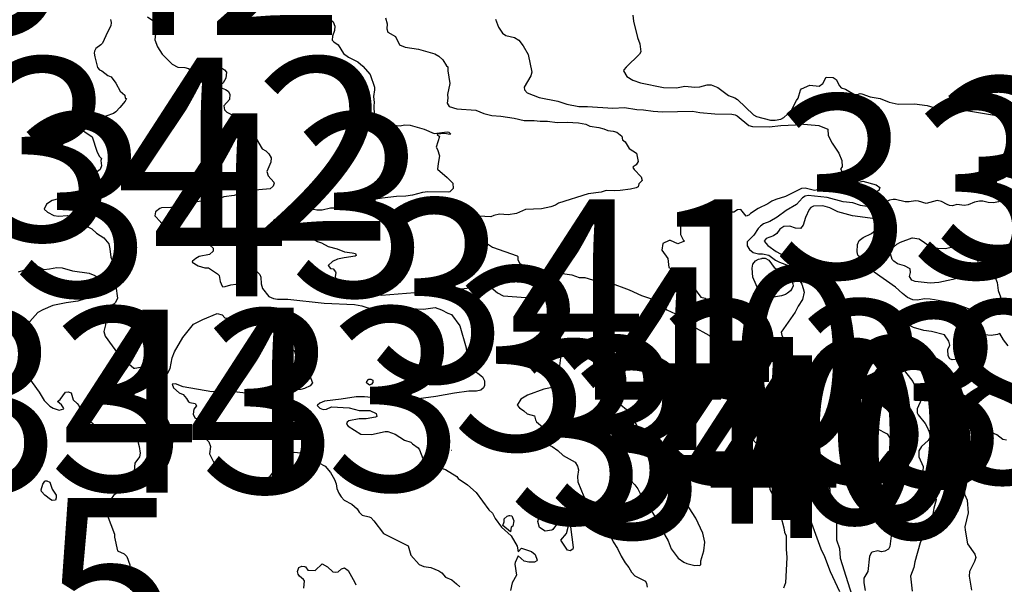
# Model space of a CAD drawing. Extents: x 524030 to 525232, y 3538552 to 3539312.
# Drawn here: x 524921 to 525045, y 3539078 to 3539149 of the extents above; entities that cross this region are included whole.
import ezdxf

# ---------------------------------------------------------------- set-up
doc = ezdxf.new("R2010")
doc.units = 0

# ---------------------------------------------------------------- blocks, each defined once
blk = doc.blocks.new('FEATURE')
at = {"layer": 'FeatureAttribs'}
blk.add_attdef('NAME', (0, 0), '', height=1, dxfattribs=at)

msp = doc.modelspace()

# ---------------------------------------------------------------- linework, layer by layer
at = {"layer": 'Contours'}
for points in [[(524932.55, 3539149.23, 341), (524932.66, 3539148.86, 341), (524932.62, 3539148.45, 341), (524932.17, 3539147.66, 341), (524931.55, 3539146.25, 341), (524931.37, 3539146.04, 341), (524930.74, 3539145.58, 341), (524930.57, 3539145.25, 341), (524930.52, 3539145, 341), (524930.59, 3539144.54, 341), (524930.95, 3539143.21, 341), (524931.17, 3539142.92, 341), (524931.49, 3539142.78, 341), (524932.24, 3539142.21, 341), (524932.65, 3539142.01, 341), (524933.25, 3539141.22, 341), (524933.78, 3539140.23, 341), (524934.37, 3539139.73, 341), (524934.43, 3539139.35, 341), (524934.57, 3539139.31, 341), (524934.4, 3539138.98, 341), (524933.76, 3539138.15, 341), (524933.24, 3539137.6, 341), (524932.95, 3539137.42, 341), (524930.04, 3539136.39, 341), (524928.5, 3539136.37, 341), (524928.24, 3539136.03, 341), (524928.52, 3539135.53, 341), (524929.33, 3539135.12, 341), (524930.25, 3539134.45, 341), (524930.83, 3539132.65, 341), (524931.15, 3539132.05, 341), (524931.45, 3539131.76, 341), (524931.34, 3539131.47, 341), (524931.43, 3539130.8, 341), (524931.25, 3539130.35, 341), (524930.58, 3539129.86, 341), (524930.43, 3539129.56, 341), (524930.42, 3539129.31, 341), (524930.54, 3539128.85, 341), (524930.82, 3539128.35, 341), (524930.63, 3539128.14, 341), (524930.52, 3539127.9, 341), (524929.75, 3539127.51, 341), (524928.75, 3539127.37, 341), (524925.22, 3539126.46, 341), (524924.52, 3539125.99, 341), (524924.22, 3539125.36, 341), (524924.64, 3539124.97, 341), (524925.43, 3539124.55, 341), (524926.05, 3539124.47, 341), (524927.13, 3539124.56, 341), (524927.51, 3539124.42, 341), (524928.3, 3539123.83, 341), (524930.21, 3539122.87, 341), (524930.79, 3539122.33, 341), (524931.74, 3539121.74, 341), (524932.34, 3539121, 341), (524932.5, 3539120.38, 341), (524932.63, 3539119.3, 341), (524933.25, 3539117.89, 341), (524933.37, 3539117.06, 341), (524933.22, 3539115.65, 341), (524933.43, 3539114.15, 341), (524933.2, 3539113.61, 341), (524933.03, 3539113.45, 341), (524932.37, 3539113.08, 341), (524932.12, 3539112.79, 341), (524931.94, 3539112.41, 341), (524931.93, 3539110.79, 341), (524931.72, 3539109.96, 341), (524931.91, 3539109.38, 341), (524933.68, 3539106.93, 341), (524935.52, 3539105.35, 341), (524935.64, 3539105.33, 341), (524936.81, 3539105.56, 341), (524937.39, 3539105.14, 341), (524937.71, 3539105.02, 341), (524939.13, 3539104.82, 341), (524939.63, 3539104.63, 341), (524939.74, 3539104.69, 341), (524940.09, 3539105.28, 341), (524940.35, 3539106.64, 341), (524940.62, 3539107.39, 341), (524941.69, 3539109.21, 341), (524943, 3539110.87, 341), (524944.2, 3539111.49, 341), (524945.98, 3539112.24, 341), (524946.62, 3539112.04, 341), (524946.98, 3539111.69, 341), (524947.81, 3539111.61, 341), (524947.97, 3539111.64, 341), (524948.6, 3539112, 341), (524949.39, 3539112.04, 341), (524950.09, 3539111.8, 341), (524951.13, 3539110.88, 341), (524952.5, 3539110.81, 341), (524952.73, 3539110.67, 341), (524953.01, 3539110.34, 341), (524953.43, 3539109.42, 341), (524954.41, 3539108.82, 341), (524955.75, 3539107.47, 341), (524956.01, 3539106.47, 341), (524957.61, 3539104.41, 341), (524957.8, 3539104.02, 341), (524958, 3539103.49, 341), (524957.71, 3539103.11, 341), (524956.99, 3539102.78, 341), (524956.53, 3539102.65, 341), (524955.78, 3539102.58, 341), (524954.45, 3539102.7, 341), (524952.67, 3539102.76, 341), (524952, 3539102.69, 341), (524950.22, 3539102.29, 341), (524949.55, 3539102.2, 341), (524947.48, 3539102.46, 341), (524945.32, 3539102.35, 341), (524941.71, 3539102.98, 341), (524940.75, 3539103.37, 341), (524940.34, 3539103.32, 341), (524940.51, 3539102.86, 341), (524941.2, 3539102.24, 341), (524941.71, 3539102.02, 341), (524942.15, 3539101.53, 341), (524942.37, 3539101.12, 341), (524942.54, 3539101.02, 341), (524943.24, 3539100.88, 341), (524943.38, 3539100.58, 341), (524943.08, 3539100.16, 341), (524942.97, 3539099.54, 341), (524943.17, 3539099.08, 341), (524943.7, 3539098.84, 341), (524944.57, 3539099.09, 341), (524945.09, 3539098.79, 341), (524945.14, 3539098.38, 341), (524944.94, 3539097.85, 341), (524944.78, 3539097.64, 341), (524944.4, 3539097.47, 341), (524944.34, 3539096.68, 341), (524944.96, 3539096.05, 341), (524945.15, 3539095.47, 341), (524945.03, 3539094.56, 341), (524945.6, 3539093.36, 341), (524946.34, 3539092.23, 341), (524946.7, 3539091.45, 341), (524946.98, 3539091.22, 341), (524947.64, 3539090.89, 341), (524948.85, 3539090.7, 341), (524949.76, 3539090.27, 341), (524950.51, 3539090.41, 341), (524951.01, 3539090.59, 341), (524952.38, 3539091.34, 341), (524952.96, 3539092.1, 341), (524953.33, 3539092.73, 341), (524954.19, 3539093.65, 341), (524954.52, 3539094.14, 341), (524955.03, 3539094.59, 341), (524955.32, 3539094.73, 341), (524955.78, 3539094.77, 341), (524957.73, 3539094.5, 341), (524957.9, 3539094.41, 341), (524958.81, 3539093.42, 341), (524959.6, 3539093.02, 341), (524960.27, 3539092.19, 341), (524960.76, 3539091.31, 341), (524960.96, 3539090.78, 341), (524961.07, 3539090.2, 341), (524961.33, 3539089.62, 341), (524961.61, 3539089.12, 341), (524962, 3539088.71, 341), (524962.96, 3539088.22, 341), (524963.61, 3539087.63, 341), (524963.87, 3539087.2, 341), (524964.25, 3539086.83, 341), (524965.12, 3539086.63, 341), (524965.33, 3539086.52, 341), (524965.74, 3539086.13, 341), (524966.95, 3539084.53, 341), (524970.04, 3539082.98, 341), (524970.4, 3539081.81, 341), (524971.43, 3539080.64, 341), (524972.01, 3539080.37, 341), (524972.92, 3539080.26, 341), (524973.89, 3539079.82, 341), (524974.29, 3539079.57, 341), (524974.75, 3539079.03, 341), (524975.54, 3539078.68, 341), (524976.14, 3539078.2, 341), (524976.54, 3539077.79, 341)], [(524937.22, 3539149.59, 340), (524937.89, 3539149.12, 340), (524938.14, 3539148.8, 340), (524938.32, 3539148.24, 340), (524938.15, 3539146.7, 340), (524938.49, 3539145.79, 340), (524939.09, 3539144.86, 340), (524940.34, 3539143.6, 340), (524941.04, 3539143.26, 340), (524941.91, 3539143.22, 340), (524942.38, 3539143.09, 340), (524942.56, 3539142.84, 340), (524942.7, 3539142.14, 340), (524943.37, 3539141.74, 340), (524944.78, 3539141.57, 340), (524945.36, 3539141.74, 340), (524945.02, 3539142.67, 340), (524945.07, 3539142.97, 340), (524945.28, 3539143.19, 340), (524946.11, 3539143.35, 340), (524946.56, 3539143.17, 340), (524946.94, 3539142.92, 340), (524947.16, 3539142.63, 340), (524947.1, 3539141.84, 340), (524946.77, 3539141.27, 340), (524946.65, 3539141.17, 340), (524946.19, 3539141.17, 340), (524945.82, 3539141.31, 340), (524945.95, 3539141.1, 340), (524946.41, 3539140.68, 340), (524947.06, 3539140.41, 340), (524947.39, 3539140.2, 340), (524947.61, 3539139.85, 340), (524947.57, 3539139.15, 340), (524946.84, 3539138.36, 340), (524946.91, 3539137.86, 340), (524947.23, 3539137.57, 340), (524947.97, 3539137.18, 340), (524948.39, 3539137.09, 340), (524949.06, 3539136.61, 340), (524949.41, 3539135.83, 340), (524950.65, 3539134.91, 340), (524950.97, 3539134.16, 340), (524951.68, 3539132.96, 340), (524952.11, 3539132.71, 340), (524952.49, 3539132.34, 340), (524952.78, 3539131.84, 340), (524952.76, 3539131.26, 340), (524952.25, 3539130.1, 340), (524952.41, 3539129.56, 340), (524953.14, 3539128.77, 340), (524953.18, 3539128.64, 340), (524953.05, 3539128.27, 340), (524952.66, 3539127.94, 340), (524951.25, 3539127.78, 340), (524948.89, 3539127.32, 340), (524948.14, 3539127.09, 340), (524946.85, 3539126.92, 340), (524945.44, 3539126.32, 340), (524944.28, 3539126.4, 340), (524942.7, 3539126.15, 340), (524942.04, 3539125.87, 340), (524941.08, 3539125.69, 340), (524940.17, 3539125.57, 340), (524939.01, 3539125.52, 340), (524938.79, 3539125.45, 340), (524938.23, 3539125.03, 340), (524938.16, 3539124.53, 340), (524938.88, 3539123.75, 340), (524940.34, 3539122.58, 340), (524940.79, 3539122.35, 340), (524941.75, 3539122.06, 340), (524942.95, 3539121.85, 340), (524944.4, 3539121.08, 340), (524945.04, 3539120.88, 340), (524945.51, 3539120.46, 340), (524945.51, 3539120.09, 340), (524945.03, 3539119.67, 340), (524943.75, 3539119.39, 340), (524943.32, 3539119.15, 340), (524942.9, 3539118.8, 340), (524942.83, 3539118.68, 340), (524943.62, 3539118.22, 340), (524944.45, 3539117.99, 340), (524944.9, 3539117.98, 340), (524946.05, 3539117.23, 340), (524946.27, 3539117.01, 340), (524946.37, 3539116.27, 340), (524946.64, 3539115.65, 340), (524946.73, 3539115.58, 340), (524947.02, 3539115.61, 340), (524947.73, 3539115.84, 340), (524948.35, 3539115.92, 340), (524948.72, 3539115.85, 340), (524949.18, 3539115.94, 340), (524949.47, 3539116.11, 340), (524949.7, 3539116.73, 340), (524950.22, 3539117.46, 340), (524950.51, 3539117.54, 340), (524951.03, 3539117.48, 340), (524951.38, 3539117.12, 340), (524951.5, 3539116.81, 340), (524951.54, 3539115.94, 340), (524951.71, 3539115.36, 340), (524952.5, 3539114.36, 340), (524953.08, 3539114.11, 340), (524953.58, 3539114.04, 340), (524954.91, 3539114.02, 340), (524959.47, 3539113.53, 340), (524963.29, 3539113.36, 340), (524964.21, 3539113.21, 340), (524965.66, 3539112.74, 340), (524966.37, 3539112.61, 340), (524967.53, 3539112.86, 340), (524969.27, 3539112.88, 340), (524971.97, 3539112.75, 340), (524973.46, 3539112.98, 340), (524974.26, 3539112.7, 340), (524975.04, 3539112.25, 340), (524975.5, 3539112.08, 340), (524976.54, 3539110.67, 340), (524977.35, 3539107.89, 340), (524977.44, 3539106.89, 340), (524977.83, 3539105.73, 340), (524978.28, 3539105.19, 340), (524978.47, 3539104.86, 340), (524978.82, 3539104.71, 340), (524979.4, 3539104.25, 340), (524979.65, 3539103.73, 340), (524979.65, 3539103.15, 340), (524979.51, 3539102.86, 340), (524979.19, 3539102.59, 340), (524978.65, 3539102.43, 340), (524977.7, 3539102.45, 340), (524975.87, 3539102.21, 340), (524973.51, 3539101.77, 340), (524971.35, 3539101.47, 340), (524969.81, 3539101.57, 340), (524965.78, 3539101.6, 340), (524964.54, 3539101.73, 340), (524963.5, 3539101.75, 340), (524961.59, 3539101.42, 340), (524959.52, 3539101.18, 340), (524958.94, 3539100.95, 340), (524958.61, 3539100.7, 340), (524958.59, 3539100.62, 340), (524958.93, 3539100.29, 340), (524959.35, 3539100.13, 340), (524959.76, 3539100.19, 340), (524960.39, 3539100.47, 340), (524962.63, 3539100.35, 340), (524963.87, 3539100.03, 340), (524965.2, 3539100, 340), (524966.03, 3539099.64, 340), (524966.08, 3539099.25, 340), (524965.95, 3539099.18, 340), (524964.75, 3539098.96, 340), (524963.87, 3539098.97, 340), (524962.56, 3539098.71, 340), (524962.38, 3539098.54, 340), (524962.3, 3539098.3, 340), (524962.5, 3539098.02, 340), (524964.08, 3539097.02, 340), (524965.45, 3539096.99, 340), (524967.15, 3539097.35, 340), (524967.49, 3539097.37, 340), (524968.4, 3539097.04, 340), (524969.57, 3539096.26, 340), (524970.39, 3539096.04, 340), (524970.61, 3539095.81, 340), (524971.29, 3539095.31, 340), (524971.49, 3539095.06, 340), (524971.91, 3539093.98, 340), (524971.98, 3539093.6, 340), (524972.08, 3539093.48, 340), (524972.55, 3539093.2, 340), (524974.75, 3539092.58, 340), (524976.16, 3539091.71, 340), (524976.33, 3539091.45, 340), (524977.53, 3539090.67, 340), (524978.62, 3539089.7, 340), (524980.19, 3539087.49, 340), (524980.67, 3539087.09, 340), (524981.02, 3539086.4, 340), (524981.81, 3539085.34, 340), (524983.01, 3539084.24, 340), (524983.79, 3539082.94, 340), (524983.88, 3539082.23, 340), (524984.3, 3539082.66, 340), (524985.59, 3539082.25, 340), (524986.04, 3539081.88, 340), (524986.28, 3539081.15, 340), (524986.24, 3539081.07, 340), (524985.96, 3539080.91, 340), (524985.25, 3539080.9, 340), (524984.67, 3539081.03, 340), (524983.88, 3539081.7, 340), (524983.51, 3539080.86, 340), (524983.48, 3539080.65, 340), (524983.69, 3539079.28, 340), (524983.15, 3539078.33, 340), (524982.95, 3539077.33, 340)], [(524959.63, 3539149.73, 339), (524960.6, 3539148.94, 339), (524960.82, 3539148.4, 339), (524960.77, 3539147.86, 339), (524960.54, 3539147.16, 339), (524960.47, 3539146.66, 339), (524960.68, 3539146.44, 339), (524961.22, 3539146.07, 339), (524961.89, 3539144.96, 339), (524962.55, 3539144.49, 339), (524963.71, 3539143.92, 339), (524964.33, 3539143.38, 339), (524965.26, 3539142.3, 339), (524965.8, 3539140.72, 339), (524965.82, 3539140.39, 339), (524965.67, 3539139.56, 339), (524965.78, 3539138.81, 339), (524965.72, 3539138.36, 339), (524965.78, 3539137.24, 339), (524966.45, 3539136.63, 339), (524968.11, 3539135.94, 339), (524969.02, 3539135.86, 339), (524969.6, 3539135.97, 339), (524970.31, 3539135.95, 339), (524972.05, 3539135.42, 339), (524973.34, 3539134.89, 339), (524974.96, 3539135.09, 339), (524975.15, 3539135.04, 339), (524975.39, 3539134.83, 339), (524975.33, 3539134.78, 339), (524974.63, 3539134.87, 339), (524973.74, 3539134.79, 339), (524973.71, 3539134.75, 339), (524974.01, 3539134.5, 339), (524973.56, 3539133.17, 339), (524973.73, 3539132.88, 339), (524973.99, 3539132.09, 339), (524973.81, 3539131.13, 339), (524973.75, 3539130.39, 339), (524974.96, 3539129.37, 339), (524975.66, 3539128.63, 339), (524975.72, 3539127.98, 339), (524975.29, 3539127.56, 339), (524975.08, 3539127.51, 339), (524972.51, 3539127.53, 339), (524971.85, 3539127.48, 339), (524970.6, 3539127.12, 339), (524969.77, 3539126.98, 339), (524968.57, 3539126.94, 339), (524966.78, 3539126.75, 339), (524965.74, 3539126.58, 339), (524964.54, 3539126.25, 339), (524962.71, 3539126.11, 339), (524961.87, 3539125.65, 339), (524961.38, 3539125.5, 339), (524960.26, 3539125.5, 339), (524959.23, 3539125.23, 339), (524958.56, 3539125.22, 339), (524958.15, 3539125.31, 339), (524957.52, 3539125.2, 339), (524957.07, 3539124.99, 339), (524955.32, 3539124.8, 339), (524954.37, 3539124.62, 339), (524953.16, 3539124.03, 339), (524952.89, 3539123.66, 339), (524953.2, 3539123.29, 339), (524954.45, 3539122.71, 339), (524955.53, 3539122.4, 339), (524956.9, 3539122.21, 339), (524957.61, 3539121.89, 339), (524958.62, 3539121.29, 339), (524959.14, 3539121.11, 339), (524959.97, 3539120.68, 339), (524961.11, 3539120.38, 339), (524962.05, 3539119.98, 339), (524962.99, 3539119.88, 339), (524963.43, 3539119.76, 339), (524963.48, 3539119.51, 339), (524963.37, 3539119.43, 339), (524961.97, 3539119.25, 339), (524961.13, 3539119.05, 339), (524960.51, 3539118.76, 339), (524959.97, 3539118.26, 339), (524960.26, 3539117.87, 339), (524960.6, 3539117.84, 339), (524960.88, 3539117.48, 339), (524960.92, 3539117.35, 339), (524960.86, 3539116.89, 339), (524961.07, 3539116.06, 339), (524961.34, 3539115.73, 339), (524961.59, 3539115.59, 339), (524962.63, 3539115.51, 339), (524962.75, 3539115.42, 339), (524963.38, 3539115.22, 339), (524965.41, 3539114.65, 339), (524966.7, 3539114.54, 339), (524972.97, 3539115.02, 339), (524975.75, 3539115.35, 339), (524977.08, 3539115.38, 339), (524979.65, 3539115.7, 339), (524980.46, 3539115.52, 339), (524981.31, 3539114.83, 339), (524982.02, 3539114.44, 339), (524984.84, 3539114.23, 339), (524987, 3539114.23, 339), (524987.83, 3539114.09, 339), (524988.41, 3539113.81, 339), (524989.03, 3539113.77, 339), (524989.18, 3539113.57, 339), (524989.16, 3539113.45, 339), (524988.9, 3539113.08, 339), (524989.41, 3539111.62, 339), (524989.38, 3539110.71, 339), (524989.17, 3539109.13, 339), (524989.23, 3539106.64, 339), (524989.11, 3539105.64, 339), (524989.16, 3539104.73, 339), (524989.61, 3539103.86, 339), (524989.64, 3539103.61, 339), (524989.58, 3539103.36, 339), (524989.49, 3539103.24, 339), (524989.24, 3539103.11, 339), (524987.12, 3539102.69, 339), (524985.07, 3539101.95, 339), (524984.23, 3539101.45, 339), (524983.77, 3539100.7, 339), (524984.05, 3539100.33, 339), (524984.63, 3539099.96, 339), (524985.01, 3539099.61, 339), (524985.96, 3539099.35, 339), (524986.08, 3539098.84, 339), (524986.22, 3539098.59, 339), (524986.99, 3539097.92, 339), (524986.95, 3539097.17, 339), (524986.84, 3539096.64, 339), (524987.08, 3539095.92, 339), (524988.16, 3539095.47, 339), (524988.87, 3539094.98, 339), (524989.57, 3539094.33, 339), (524991.06, 3539093.52, 339), (524991.36, 3539093.02, 339), (524991.48, 3539092.53, 339), (524991.37, 3539091.7, 339), (524991.4, 3539091.03, 339), (524992.15, 3539089.2, 339), (524992.48, 3539088.61, 339), (524993.33, 3539087.83, 339), (524993.64, 3539087.66, 339), (524994.6, 3539086.88, 339), (524994.93, 3539086.81, 339), (524996.21, 3539087.07, 339), (524996.54, 3539086.96, 339), (524996.69, 3539086.84, 339), (524996.71, 3539086.55, 339), (524996.52, 3539086.13, 339), (524995.83, 3539085.51, 339), (524995.7, 3539085.3, 339), (524995.53, 3539084.68, 339), (524995.57, 3539084.1, 339), (524995.84, 3539083.48, 339), (524996.41, 3539082.64, 339), (524996.88, 3539081.65, 339), (524997.35, 3539080.82, 339), (524997.83, 3539080.24, 339), (524998.17, 3539079.67, 339), (524998.58, 3539079.19, 339), (524999.91, 3539078.53, 339), (525000.07, 3539078.24, 339), (525000.14, 3539077.75, 339)], [(524967.2, 3539149.47, 338), (524967.41, 3539148.69, 338), (524967.37, 3539148.07, 338), (524967.49, 3539147.65, 338), (524968.44, 3539147.12, 338), (524968.94, 3539146.06, 338), (524969.65, 3539145.77, 338), (524971.35, 3539145.49, 338), (524973.42, 3539144.91, 338), (524973.9, 3539144.63, 338), (524974.42, 3539144.17, 338), (524974.87, 3539143.42, 338), (524975.03, 3539143.3, 338), (524975.05, 3539142.76, 338), (524975.28, 3539141.18, 338), (524974.99, 3539139.81, 338), (524975.06, 3539139.35, 338), (524974.96, 3539138.69, 338), (524975.21, 3539138.27, 338), (524976.16, 3539137.99, 338), (524978.57, 3539137.83, 338), (524979.57, 3539137.39, 338), (524980.56, 3539137.14, 338), (524981.73, 3539137.07, 338), (524983.39, 3539136.83, 338), (524984.67, 3539136.51, 338), (524985.92, 3539136.53, 338), (524986.67, 3539136.45, 338), (524987.58, 3539136.44, 338), (524988.82, 3539136.27, 338), (524990.07, 3539136.32, 338), (524991.48, 3539136.23, 338), (524992.4, 3539136.06, 338), (524992.93, 3539135.81, 338), (524994.06, 3539135.65, 338), (524994.68, 3539135.47, 338), (524995.18, 3539135.25, 338), (524995.84, 3539135.2, 338), (524996.3, 3539135.04, 338), (524996.94, 3539134.54, 338), (524997.04, 3539134.1, 338), (524997.38, 3539133.83, 338), (524997.88, 3539133.02, 338), (524998.8, 3539132.42, 338), (524999.02, 3539131.38, 338), (524998.76, 3539130.93, 338), (524998.36, 3539130.68, 338), (524998.34, 3539130.59, 338), (524998.49, 3539130.35, 338), (524999.37, 3539129.45, 338), (524999.52, 3539128.98, 338), (524999.08, 3539128.55, 338), (524999, 3539128.19, 338), (524998.76, 3539128.06, 338), (524998.04, 3539127.86, 338), (524996.75, 3539127.7, 338), (524996.05, 3539127.66, 338), (524994.97, 3539127.7, 338), (524994.35, 3539127.51, 338), (524992.73, 3539127.29, 338), (524988.97, 3539126.11, 338), (524988.58, 3539125.87, 338), (524987.99, 3539125.65, 338), (524986.83, 3539125.42, 338), (524984.8, 3539125.32, 338), (524983.68, 3539124.83, 338), (524982.64, 3539124.65, 338), (524981.56, 3539124.74, 338), (524980.85, 3539124.57, 338), (524980.44, 3539124.39, 338), (524978.94, 3539124.49, 338), (524978.16, 3539124.36, 338), (524977.54, 3539124.08, 338), (524977.34, 3539123.91, 338), (524977.29, 3539123.74, 338), (524977.95, 3539123.07, 338), (524978.74, 3539122.75, 338), (524978.95, 3539122, 338), (524979.48, 3539121.23, 338), (524980.16, 3539120.92, 338), (524980.67, 3539120.59, 338), (524983.78, 3539119.47, 338), (524983.86, 3539119.39, 338), (524983.85, 3539118.97, 338), (524984.1, 3539118.51, 338), (524985.9, 3539117.64, 338), (524987, 3539117.18, 338), (524988.2, 3539117.04, 338), (524989.49, 3539117.25, 338), (524990.65, 3539117.08, 338), (524991.56, 3539116.75, 338), (524992.31, 3539116.74, 338), (524993.27, 3539116.46, 338), (524994.47, 3539116.39, 338), (524995.38, 3539116.14, 338), (524997.88, 3539115.19, 338), (524999.41, 3539114.51, 338), (525000.95, 3539114, 338), (525001.4, 3539113.74, 338), (525002.61, 3539112.67, 338), (525003.69, 3539112.2, 338), (525004.75, 3539111.58, 338), (525005.6, 3539110.96, 338), (525005.93, 3539110.59, 338), (525007.92, 3539109.5, 338), (525008.67, 3539108.72, 338), (525010.11, 3539106.68, 338), (525010.67, 3539105.31, 338), (525010.97, 3539104.15, 338), (525011.3, 3539103.36, 338), (525012.17, 3539101.66, 338), (525012.56, 3539100.37, 338), (525012.63, 3539099.79, 338), (525012.49, 3539098.89, 338), (525012.37, 3539098.71, 338), (525012.99, 3539096.76, 338), (525013.36, 3539096.45, 338), (525013.88, 3539095.89, 338), (525015.15, 3539095.02, 338), (525015.29, 3539094.73, 338), (525015.5, 3539093.9, 338), (525015.54, 3539092.11, 338), (525015.42, 3539091.36, 338), (525015.6, 3539090.12, 338), (525015.69, 3539089.83, 338), (525016.33, 3539088.75, 338), (525016.57, 3539088.08, 338), (525017.34, 3539085.22, 338), (525017.42, 3539084.68, 338), (525017.64, 3539084.22, 338), (525017.65, 3539082.56, 338), (525017.73, 3539081.48, 338), (525017.55, 3539078.33, 338), (525017.3, 3539077.66, 338)], [(524981.03, 3539149.28, 337), (524981.4, 3539148.28, 337), (524981.92, 3539147.53, 337), (524982.35, 3539147.23, 337), (524983.43, 3539146.98, 337), (524983.97, 3539146.64, 337), (524984.53, 3539145.91, 337), (524985.17, 3539144.83, 337), (524985.6, 3539142.63, 337), (524985.51, 3539142.14, 337), (524984.67, 3539140.72, 337), (524984.68, 3539140.39, 337), (524985.01, 3539140.02, 337), (524986.54, 3539139.44, 337), (524988.91, 3539138.95, 337), (524990.03, 3539138.59, 337), (524991.52, 3539138.27, 337), (524992.64, 3539138.29, 337), (524995.8, 3539138.09, 337), (524997.29, 3539138.16, 337), (524998.83, 3539137.9, 337), (524999.66, 3539137.87, 337), (525000.91, 3539137.69, 337), (525002.07, 3539137.6, 337), (525005.85, 3539137.72, 337), (525006.76, 3539137.52, 337), (525008.67, 3539137.35, 337), (525010.79, 3539137.31, 337), (525011.2, 3539137.24, 337), (525011.49, 3539137.12, 337), (525012.94, 3539135.88, 337), (525013.4, 3539135.77, 337), (525015.48, 3539135.71, 337), (525016.97, 3539135.89, 337), (525018.8, 3539135.99, 337), (525019.38, 3539136.1, 337), (525021.75, 3539135.91, 337), (525022.9, 3539135.45, 337), (525022.91, 3539134.62, 337), (525023.41, 3539133.67, 337), (525024.25, 3539132.42, 337), (525024.66, 3539131.47, 337), (525024.69, 3539130.68, 337), (525024.48, 3539130.43, 337), (525024.93, 3539129.56, 337), (525025.16, 3539128.68, 337), (525025.44, 3539128.56, 337), (525026.23, 3539128.64, 337), (525027.31, 3539128.88, 337), (525028.97, 3539128.44, 337), (525029.45, 3539128.1, 337), (525029.31, 3539127.73, 337), (525028.6, 3539127.41, 337), (525028.01, 3539127.01, 337), (525027.52, 3539126.87, 337), (525027.27, 3539126.91, 337), (525026.15, 3539127.52, 337), (525024.15, 3539127.94, 337), (525023.16, 3539128.01, 337), (525022.04, 3539127.89, 337), (525021.21, 3539127.7, 337), (525020.04, 3539127.99, 337), (525019.59, 3539127.97, 337), (525017.55, 3539126.94, 337), (525016.35, 3539126.59, 337), (525015.83, 3539126.36, 337), (525015.31, 3539126.03, 337), (525014.11, 3539125.44, 337), (525013.15, 3539124.82, 337), (525012.94, 3539124.62, 337), (525012.61, 3539124.48, 337), (525011.91, 3539125.33, 337), (525011.53, 3539125.27, 337), (525011.04, 3539125, 337), (525010.7, 3539125, 337), (525010.45, 3539125.05, 337), (525010, 3539125.43, 337), (525008.46, 3539125.7, 337), (525007.96, 3539125.61, 337), (525006.8, 3539124.91, 337), (525005.69, 3539124.53, 337), (525004.35, 3539123.91, 337), (525004.34, 3539122.17, 337), (525004.66, 3539121.5, 337), (525004.84, 3539121.34, 337), (525003.98, 3539120.98, 337), (525003.06, 3539121.42, 337), (525002.9, 3539121.4, 337), (525002.12, 3539121.05, 337), (525001.97, 3539120.22, 337), (525002.73, 3539119.14, 337), (525002.88, 3539118.02, 337), (525004.35, 3539117.31, 337), (525005.52, 3539116.15, 337), (525006.91, 3539114.28, 337), (525007.42, 3539114.14, 337), (525007.76, 3539113.92, 337), (525008.16, 3539112.2, 337), (525008.34, 3539111.83, 337), (525008.92, 3539110.96, 337), (525010.25, 3539109.54, 337), (525010.91, 3539108.61, 337), (525011.46, 3539107.64, 337), (525013.27, 3539103.4, 337), (525014.26, 3539101.58, 337), (525014.91, 3539099.38, 337), (525015.36, 3539098.13, 337), (525015.83, 3539097.38, 337), (525016.73, 3539096.26, 337), (525017.03, 3539095.72, 337), (525018.44, 3539092.15, 337), (525019.21, 3539089.91, 337), (525019.93, 3539088.42, 337), (525020.31, 3539087.46, 337), (525020.81, 3539085.84, 337), (525021.99, 3539082.6, 337), (525022.48, 3539081.61, 337), (525023.17, 3539079.74, 337), (525024.37, 3539077.21, 337)], [(524998.33, 3539149.77, 336), (524998.41, 3539149.03, 336), (524998.9, 3539146.99, 336), (524999.2, 3539146.16, 336), (524999.32, 3539145.17, 336), (524999.16, 3539144.88, 336), (524997.51, 3539143.26, 336), (524997.22, 3539142.92, 336), (524997.17, 3539142.76, 336), (524997.58, 3539142.05, 336), (524998.33, 3539141.61, 336), (524999.29, 3539141.28, 336), (525002.19, 3539140.67, 336), (525003.81, 3539140.64, 336), (525004.89, 3539140.84, 336), (525006.14, 3539140.73, 336), (525006.76, 3539140.78, 336), (525007.71, 3539141.01, 336), (525008.21, 3539141, 336), (525009.04, 3539140.67, 336), (525010.37, 3539139.66, 336), (525011.16, 3539139.4, 336), (525011.53, 3539139.18, 336), (525013.53, 3539137.22, 336), (525013.9, 3539137.04, 336), (525015.68, 3539136.58, 336), (525016.27, 3539136.56, 336), (525016.97, 3539136.69, 336), (525017.35, 3539136.89, 336), (525018.27, 3539137.73, 336), (525018.92, 3539139.04, 336), (525019.16, 3539139.35, 336), (525019.43, 3539140.35, 336), (525019.59, 3539140.52, 336), (525020.63, 3539140.98, 336), (525021.79, 3539140.84, 336), (525022.24, 3539141.18, 336), (525022.68, 3539141.97, 336), (525023.57, 3539141.93, 336), (525023.93, 3539141.68, 336), (525024.37, 3539140.89, 336), (525024.58, 3539140.64, 336), (525025.11, 3539140.47, 336), (525026.23, 3539139.8, 336), (525026.6, 3539139.8, 336), (525026.94, 3539139.94, 336), (525027.18, 3539139.9, 336), (525028.22, 3539139.52, 336), (525029.47, 3539139.29, 336), (525030.59, 3539138.85, 336), (525031.75, 3539138.57, 336), (525033.79, 3539138.63, 336), (525035.4, 3539138.43, 336), (525036.65, 3539138.02, 336), (525037.69, 3539137.82, 336), (525039.85, 3539137.86, 336), (525045.62, 3539136.91, 336)], [(525045.78, 3539126.92, 336), (525044.37, 3539126.3, 336), (525043.75, 3539126.17, 336), (525043.08, 3539126.21, 336), (525042.38, 3539126.35, 336), (525041.96, 3539126.35, 336), (525041.34, 3539126.24, 336), (525040.55, 3539125.89, 336), (525040.1, 3539125.81, 336), (525039.14, 3539125.93, 336), (525038.6, 3539125.78, 336), (525038.19, 3539125.84, 336), (525037.9, 3539125.93, 336), (525037.19, 3539126.31, 336), (525036.65, 3539126.44, 336), (525035.28, 3539126.09, 336), (525034.28, 3539126.37, 336), (525033.91, 3539126.4, 336), (525033.12, 3539126.28, 336), (525032.62, 3539126.3, 336), (525031.42, 3539126.57, 336), (525031.09, 3539126.59, 336), (525030.64, 3539126.48, 336), (525029.55, 3539125.94, 336), (525028.39, 3539125.74, 336), (525027.81, 3539125.71, 336), (525026.98, 3539125.81, 336), (525026.02, 3539126.18, 336), (525024.82, 3539126.3, 336), (525022.78, 3539126.84, 336), (525020.42, 3539127.09, 336), (525020.04, 3539127.01, 336), (525019.7, 3539126.77, 336), (525018.92, 3539125.94, 336), (525017.64, 3539125.2, 336), (525016.52, 3539124.37, 336), (525015.6, 3539123.82, 336), (525014.79, 3539123.5, 336), (525014.4, 3539123.22, 336), (525014.11, 3539122.91, 336), (525013.57, 3539122.08, 336), (525012.71, 3539121.25, 336), (525012.74, 3539120.76, 336), (525013.03, 3539120.3, 336), (525013.48, 3539119.91, 336), (525014.15, 3539119.73, 336), (525014.65, 3539119.72, 336), (525015.44, 3539119.58, 336), (525016.31, 3539118.94, 336), (525016.81, 3539118.67, 336), (525018, 3539118.22, 336), (525018.57, 3539117.56, 336), (525019.19, 3539116.65, 336), (525019.61, 3539115.9, 336), (525019.8, 3539115.36, 336), (525019.9, 3539114.9, 336), (525019.68, 3539113.99, 336), (525019.15, 3539113.16, 336), (525018.79, 3539112.41, 336), (525017.03, 3539109.88, 336), (525017.09, 3539109.46, 336), (525017.63, 3539108.43, 336), (525017.39, 3539107.93, 336), (525017.17, 3539107.14, 336), (525016.86, 3539106.68, 336), (525016.8, 3539106.1, 336), (525016.84, 3539105.69, 336), (525017.14, 3539105, 336), (525017.38, 3539103.82, 336), (525018.06, 3539101.66, 336), (525018.12, 3539101.24, 336), (525018.54, 3539100, 336), (525018.65, 3539099.25, 336), (525018.59, 3539098.84, 336), (525018.61, 3539097.71, 336), (525018.97, 3539096.64, 336), (525019.48, 3539095.56, 336), (525020.29, 3539094.77, 336), (525020.31, 3539094.23, 336), (525020.43, 3539093.85, 336), (525020.58, 3539093.62, 336), (525020.95, 3539093.27, 336), (525021.48, 3539092.11, 336), (525022.37, 3539091.58, 336), (525023.12, 3539090.16, 336), (525023.19, 3539088.83, 336), (525023.4, 3539087.42, 336), (525023.97, 3539085.88, 336), (525023.96, 3539083.72, 336), (525024.36, 3539082.64, 336), (525024.42, 3539081.4, 336), (525026.36, 3539075.3, 336)], [(525045.2, 3539118.2, 335), (525044.62, 3539118.47, 335), (525044.5, 3539118.42, 335), (525044.16, 3539118.11, 335), (525043.9, 3539117.27, 335), (525043.94, 3539116.77, 335), (525044.21, 3539116.11, 335), (525044.33, 3539115.11, 335), (525044.62, 3539114.32, 335), (525044.63, 3539114.07, 335), (525044.27, 3539113.57, 335), (525042.87, 3539112.74, 335), (525042.09, 3539112.55, 335), (525041.26, 3539112.54, 335), (525039.6, 3539113.21, 335), (525038.77, 3539113.48, 335), (525036.32, 3539113.96, 335), (525035.78, 3539114.05, 335), (525035.11, 3539114.06, 335), (525034.12, 3539113.9, 335), (525033.58, 3539113.94, 335), (525032.91, 3539114.26, 335), (525032.29, 3539114.73, 335), (525031.42, 3539115.55, 335), (525028.72, 3539117.43, 335), (525028.3, 3539117.89, 335), (525027.56, 3539118.93, 335), (525026.79, 3539119.43, 335), (525026.67, 3539119.59, 335), (525026.58, 3539119.97, 335), (525026.61, 3539120.92, 335), (525026.85, 3539121.43, 335), (525027.35, 3539121.8, 335), (525028.39, 3539122.3, 335), (525029.51, 3539123.25, 335), (525029.73, 3539123.58, 335), (525029.7, 3539123.79, 335), (525028.85, 3539124.15, 335), (525025.98, 3539124.53, 335), (525024.15, 3539125.04, 335), (525023.12, 3539125.54, 335), (525022.24, 3539125.8, 335), (525021.08, 3539125.76, 335), (525020.73, 3539125.57, 335), (525020.54, 3539125.3, 335), (525020.09, 3539124.33, 335), (525019.8, 3539123.33, 335), (525019.46, 3539122.91, 335), (525018.8, 3539122.97, 335), (525018.09, 3539123.21, 335), (525017.35, 3539123.18, 335), (525016.83, 3539122.83, 335), (525016.45, 3539122.29, 335), (525016.06, 3539121.99, 335), (525015.12, 3539121.67, 335), (525014.86, 3539121.34, 335), (525015.35, 3539120.8, 335), (525016.4, 3539120.05, 335), (525018.3, 3539119, 335), (525019.05, 3539118.13, 335), (525020, 3539117.56, 335), (525020.38, 3539117.41, 335), (525021.04, 3539116.71, 335), (525022.05, 3539116.23, 335), (525022.79, 3539115.61, 335), (525023.38, 3539114.78, 335), (525023.82, 3539113.86, 335), (525023.96, 3539113.12, 335), (525024.01, 3539112.66, 335), (525023.96, 3539111.95, 335), (525023.77, 3539110.71, 335), (525023.84, 3539110.42, 335), (525024.07, 3539110.15, 335), (525024.7, 3539109.71, 335), (525025.12, 3539109.3, 335), (525025.13, 3539109.05, 335), (525024.98, 3539108.67, 335), (525024.84, 3539107.43, 335), (525024.94, 3539106.81, 335), (525025.4, 3539105.66, 335), (525027.26, 3539101.82, 335), (525028.14, 3539100.96, 335), (525028.86, 3539100.75, 335), (525029.08, 3539100.45, 335), (525029.28, 3539099.96, 335), (525029.28, 3539099.79, 335), (525028.84, 3539098.84, 335), (525028.89, 3539098.13, 335), (525029.06, 3539097.76, 335), (525030.36, 3539097.09, 335), (525030.75, 3539096.5, 335), (525031.48, 3539096.26, 335), (525031.75, 3539095.1, 335), (525031.75, 3539093.85, 335), (525031.31, 3539092.77, 335), (525031.14, 3539092.15, 335), (525031.07, 3539090.57, 335), (525031.2, 3539089.58, 335), (525030.76, 3539087.67, 335), (525030.53, 3539087.29, 335), (525029.99, 3539086.8, 335), (525029.6, 3539086.09, 335), (525029.71, 3539085.55, 335), (525030.53, 3539085.01, 335), (525030.9, 3539084.55, 335), (525030.67, 3539082.88, 335), (525030.51, 3539082.56, 335), (525030.05, 3539082.29, 335), (525029.63, 3539082.23, 335), (525029.18, 3539082.34, 335), (525028.47, 3539082.18, 335), (525028.37, 3539082.11, 335), (525028.14, 3539081.68, 335), (525027.9, 3539079.74, 335), (525027.41, 3539078.91, 335), (525027.4, 3539078.29, 335), (525027.58, 3539077.33, 335)], [(525033.54, 3539121.75, 336), (525034.37, 3539121.61, 336), (525035.74, 3539120.71, 336), (525036.69, 3539120.47, 336), (525037.65, 3539120.42, 336), (525039.02, 3539120.72, 336), (525039.64, 3539120.33, 336), (525040.43, 3539119.63, 336), (525041.38, 3539119.28, 336), (525041.71, 3539119.03, 336), (525041.78, 3539118.6, 336), (525041.71, 3539118.45, 336), (525041.3, 3539118.31, 336), (525040.72, 3539118.38, 336), (525040.18, 3539118.18, 336), (525039.7, 3539117.43, 336), (525039.53, 3539117.06, 336), (525039.22, 3539116.69, 336), (525038.64, 3539116.49, 336), (525036.86, 3539116.11, 336), (525035.78, 3539116.05, 336), (525033.87, 3539116.26, 336), (525033.45, 3539116.44, 336), (525033.15, 3539116.89, 336), (525033.28, 3539117.39, 336), (525033.26, 3539117.85, 336), (525032.53, 3539118.22, 336), (525031.67, 3539118.47, 336), (525031.19, 3539118.8, 336), (525030.99, 3539119.01, 336), (525030.78, 3539119.72, 336), (525030.87, 3539120.09, 336), (525031.17, 3539120.59, 336), (525031.59, 3539120.96, 336), (525032.04, 3539121.22, 336), (525033.49, 3539121.74, 336), (525033.54, 3539121.75, 336)], [(525014.62, 3539119.18, 337), (525014.98, 3539119.18, 337), (525015.47, 3539118.93, 337), (525016.14, 3539118.01, 337), (525016.45, 3539117.81, 337), (525017.55, 3539117.6, 337), (525017.89, 3539117.29, 337), (525018.3, 3539116.55, 337), (525018.49, 3539115.98, 337), (525018.5, 3539115.69, 337), (525018.4, 3539115.4, 337), (525018.17, 3539115.07, 337), (525017.8, 3539114.78, 337), (525017.55, 3539114.62, 337), (525017.05, 3539114.46, 337), (525015.56, 3539114.21, 337), (525015.1, 3539114.22, 337), (525014.61, 3539114.52, 337), (525014.14, 3539115.15, 337), (525013.43, 3539116.81, 337), (525013.34, 3539117.93, 337), (525013.45, 3539118.43, 337), (525013.79, 3539118.85, 337), (525014.15, 3539119.07, 337), (525014.56, 3539119.17, 337), (525014.62, 3539119.18, 337)], [(524920.99, 3539117.48, 342), (524921.65, 3539117.68, 342), (524922.78, 3539118.19, 342), (524923.48, 3539118.14, 342), (524924.19, 3539117.78, 342), (524924.89, 3539117.83, 342), (524925.81, 3539118.02, 342), (524926.47, 3539117.96, 342), (524927.8, 3539117.61, 342), (524929.87, 3539117.31, 342), (524930.58, 3539117.03, 342), (524930.83, 3539116.85, 342), (524931.01, 3539116.6, 342), (524931.12, 3539116.11, 342), (524930.96, 3539115.44, 342), (524930.55, 3539114.65, 342), (524930.04, 3539114.3, 342), (524928.46, 3539113.76, 342), (524926.97, 3539113.56, 342), (524925.31, 3539113.24, 342), (524924.03, 3539112.7, 342), (524923.4, 3539112.33, 342), (524922.4, 3539111.23, 342), (524922.22, 3539110.96, 342), (524922.1, 3539110.46, 342), (524922.12, 3539109.3, 342), (524922.23, 3539108.09, 342), (524922.3, 3539106.18, 342), (524922.04, 3539105.06, 342), (524922.21, 3539104.32, 342), (524922.7, 3539103.53, 342), (524923.58, 3539102.32, 342), (524924.23, 3539101.25, 342), (524924.93, 3539100.54, 342), (524925.33, 3539100.29, 342), (524926.1, 3539100.04, 342), (524926.68, 3539100.23, 342), (524926.67, 3539100.33, 342), (524926.39, 3539100.72, 342), (524925.89, 3539101.16, 342), (524926.22, 3539101.4, 342), (524926.91, 3539102.32, 342), (524927.22, 3539102.37, 342), (524927.63, 3539102.22, 342), (524927.87, 3539101.37, 342), (524928.38, 3539100.9, 342), (524928.57, 3539100.62, 342), (524929.04, 3539099.32, 342), (524929.71, 3539098.94, 342), (524931.64, 3539097.22, 342), (524931.91, 3539097.13, 342), (524933.15, 3539097.08, 342), (524933.61, 3539097.24, 342), (524934.98, 3539098.01, 342), (524935.35, 3539098.04, 342), (524935.45, 3539097.96, 342), (524935.94, 3539096.45, 342), (524936.17, 3539095.47, 342), (524936.31, 3539094.64, 342), (524936.22, 3539094.19, 342), (524935.62, 3539093.36, 342), (524935.55, 3539092.4, 342), (524935.42, 3539091.94, 342), (524934.69, 3539090.45, 342), (524934.4, 3539090.11, 342), (524933.27, 3539089.58, 342), (524932.95, 3539089.29, 342), (524932.65, 3539088.87, 342), (524932.53, 3539088.58, 342), (524932.15, 3539086.88, 342), (524933.08, 3539084.43, 342), (524933.08, 3539084.06, 342), (524933.43, 3539082.35, 342), (524934.27, 3539081.97, 342), (524934.61, 3539081.64, 342), (524934.99, 3539080.57, 342), (524935.01, 3539079.99, 342), (524934.74, 3539078.87, 342), (524935.08, 3539077.41, 342)], [(525045.58, 3539108.16, 334), (525044.99, 3539108.92, 334), (525044.55, 3539109.71, 334), (525044.25, 3539109.57, 334), (525043.46, 3539109.45, 334), (525042.13, 3539109.59, 334), (525041.55, 3539109.55, 334), (525040.64, 3539109.68, 334), (525040.18, 3539109.4, 334), (525039.14, 3539108.09, 334), (525039.23, 3539107.43, 334), (525039.17, 3539106.81, 334), (525038.93, 3539106.44, 334), (525038.52, 3539106.38, 334), (525038.26, 3539106.52, 334), (525038.02, 3539106.89, 334), (525037.98, 3539107.68, 334), (525038.24, 3539108.22, 334), (525038.11, 3539108.72, 334), (525037.59, 3539109.55, 334), (525035.94, 3539109.95, 334), (525034.99, 3539110.07, 334), (525033.66, 3539110.47, 334), (525032.62, 3539110.99, 334), (525032.04, 3539111.13, 334), (525031.67, 3539111.15, 334), (525031.37, 3539110.96, 334), (525031.31, 3539110.71, 334), (525031.35, 3539110.13, 334), (525031.64, 3539109.5, 334), (525031.68, 3539108.88, 334), (525031.5, 3539108.38, 334), (525031.15, 3539107.76, 334), (525030.94, 3539106.97, 334), (525031.03, 3539106.52, 334), (525031.14, 3539106.31, 334), (525031.37, 3539106.06, 334), (525032.25, 3539105.38, 334), (525033.58, 3539103.65, 334), (525034.03, 3539102.6, 334), (525034.62, 3539102.03, 334), (525034.7, 3539101.7, 334), (525034.67, 3539101.45, 334), (525034.12, 3539100.21, 334), (525034.14, 3539099.71, 334), (525034.26, 3539099.46, 334), (525035.14, 3539098.38, 334), (525035.36, 3539097.99, 334), (525035.63, 3539097.34, 334), (525035.79, 3539096.64, 334), (525035.53, 3539096.22, 334), (525034.66, 3539095.49, 334), (525034.35, 3539094.93, 334), (525034.35, 3539094.19, 334), (525034.88, 3539092.98, 334), (525034.85, 3539092.36, 334), (525034.49, 3539091.28, 334), (525034.66, 3539090.82, 334), (525034.99, 3539090.52, 334), (525035.65, 3539090.23, 334), (525035.99, 3539089.97, 334), (525036.43, 3539089.2, 334), (525036.52, 3539088.75, 334), (525036.24, 3539087.71, 334), (525036.06, 3539086.71, 334), (525035.77, 3539086.26, 334), (525035.98, 3539085.3, 334), (525035.76, 3539084.93, 334), (525035.28, 3539084.65, 334), (525035.03, 3539084.38, 334), (525034.53, 3539083.35, 334), (525033.84, 3539080.94, 334), (525033.7, 3539080.24, 334), (525033.3, 3539079.16, 334), (525033.49, 3539077.25, 334)], [(524965.07, 3539103.94, 341), (524965.33, 3539103.96, 341), (524965.6, 3539103.82, 341), (524965.61, 3539103.53, 341), (524965.42, 3539103.32, 341), (524965.19, 3539103.19, 341), (524964.82, 3539103.49, 341), (524964.84, 3539103.65, 341), (524965.04, 3539103.92, 341), (524965.07, 3539103.94, 341)], [(524995.14, 3539101.17, 338), (524995.02, 3539101.08, 338), (524995, 3539100.75, 338), (524995.58, 3539099.79, 338), (524995.31, 3539098.5, 338), (524995.69, 3539097.55, 338), (524995.98, 3539096.55, 338), (524996.84, 3539095.14, 338), (524997.16, 3539094.1, 338), (524997.37, 3539093.65, 338), (524997.96, 3539091.65, 338), (524998.26, 3539090.99, 338), (524998.58, 3539090.67, 338), (524998.95, 3539090.16, 338), (524999.83, 3539088.39, 338), (525000.37, 3539087.64, 338), (525000.77, 3539087.21, 338), (525001.46, 3539086.09, 338), (525001.74, 3539085.76, 338), (525001.9, 3539085.76, 338), (525002.35, 3539085.59, 338), (525002.15, 3539085.05, 338), (525002.33, 3539084.39, 338), (525002.8, 3539083.6, 338), (525003.16, 3539082.6, 338), (525004.03, 3539081.4, 338), (525004.77, 3539080.92, 338), (525005.14, 3539080.76, 338), (525006.14, 3539080.49, 338), (525006.43, 3539080.55, 338), (525006.76, 3539080.5, 338), (525006.88, 3539080.61, 338), (525006.91, 3539081.07, 338), (525007.28, 3539082.35, 338), (525007.4, 3539083.43, 338), (525007.15, 3539084.55, 338), (525006.27, 3539086.46, 338), (525005.43, 3539087.75, 338), (525003.73, 3539090.61, 338), (525003.24, 3539091.2, 338), (525002.25, 3539092.11, 338), (525001.49, 3539093.01, 338), (525001.11, 3539093.56, 338), (525000.13, 3539094.6, 338), (524999.79, 3539095.1, 338), (524999.67, 3539095.39, 338), (524999.37, 3539096.89, 338), (524998.81, 3539098.25, 338), (524997.54, 3539100.1, 338), (524996.82, 3539100.7, 338), (524995.88, 3539101.09, 338), (524995.18, 3539101.18, 338), (524995.14, 3539101.17, 338)], [(525045.37, 3539096.29, 333), (525044.91, 3539096.35, 333), (525044.15, 3539096.93, 333), (525042.63, 3539097.63, 333), (525041.71, 3539097.92, 333), (525040.01, 3539098.92, 333), (525039.8, 3539098.98, 333), (525039.35, 3539098.84, 333), (525039.73, 3539097.84, 333), (525039.85, 3539097.17, 333), (525040.09, 3539096.59, 333), (525039.64, 3539096.01, 333), (525039.29, 3539095.35, 333), (525039.32, 3539094.1, 333), (525039.76, 3539093.35, 333), (525040.13, 3539092.94, 333), (525040.41, 3539092.19, 333), (525040.22, 3539091.2, 333), (525040.07, 3539089.91, 333), (525040.11, 3539089.49, 333), (525040.41, 3539088.71, 333), (525040.56, 3539087.13, 333), (525040.15, 3539085.38, 333), (525040.16, 3539084.93, 333), (525040.46, 3539083.23, 333), (525041.38, 3539081.94, 333), (525041.5, 3539081.48, 333), (525041.34, 3539080.98, 333), (525040.72, 3539079.74, 333), (525040.7, 3539079.16, 333), (525040.96, 3539077.37, 333)], [(524975.49, 3539095.02, 340), (524975.54, 3539095.02, 340)], [(524924.37, 3539091.16, 343), (524924.56, 3539091.17, 343), (524924.94, 3539090.99, 343), (524925.22, 3539090.12, 343), (524925.74, 3539089.33, 343), (524925.74, 3539089, 343), (524925.64, 3539088.74, 343), (524925.22, 3539088.68, 343), (524925.02, 3539088.79, 343), (524924.32, 3539089.33, 343), (524923.88, 3539089.83, 343), (524923.84, 3539090.03, 343), (524924.04, 3539090.74, 343), (524924.31, 3539091.13, 343), (524924.37, 3539091.16, 343)], [(525028.23, 3539090.66, 336), (525028.31, 3539090.64, 336), (525028.34, 3539090.37, 336), (525028.26, 3539090.12, 336), (525028.1, 3539090.07, 336), (525027.88, 3539090.16, 336), (525027.93, 3539090.32, 336), (525028.18, 3539090.62, 336), (525028.23, 3539090.66, 336)], [(524982.83, 3539086.8, 340), (524983.1, 3539086.75, 340), (524983.35, 3539086.13, 340), (524983.22, 3539085.45, 340), (524983.03, 3539085.3, 340), (524982.93, 3539084.72, 340), (524981.95, 3539085.51, 340), (524982.13, 3539086.01, 340), (524982.14, 3539086.37, 340), (524982.51, 3539086.72, 340), (524982.76, 3539086.79, 340), (524982.83, 3539086.8, 340)], [(524986.72, 3539087.67, 340), (524987.41, 3539087.44, 340), (524988.16, 3539087.51, 340), (524988.66, 3539087.24, 340), (524988.93, 3539086.88, 340), (524988.99, 3539086.01, 340), (524988.24, 3539085.01, 340), (524988.12, 3539084.94, 340), (524987.29, 3539084.8, 340), (524986.58, 3539085.26, 340), (524986.37, 3539086.05, 340), (524986.59, 3539086.75, 340), (524986.49, 3539087.38, 340), (524986.68, 3539087.63, 340), (524986.72, 3539087.67, 340)], [(524990.29, 3539085.51, 340), (524990.4, 3539085.5, 340), (524990.47, 3539085.38, 340), (524990.83, 3539082.77, 340), (524990.78, 3539082.57, 340), (524990.44, 3539082.36, 340), (524990.11, 3539082.42, 340), (524989.28, 3539083.68, 340), (524990, 3539084.51, 340), (524990.24, 3539085.47, 340), (524990.29, 3539085.51, 340)], [(524956.9, 3539077.62, 342), (524956.98, 3539078.58, 342), (524956.86, 3539078.74, 342), (524956.36, 3539079.15, 342), (524956.19, 3539079.41, 342), (524956.11, 3539079.74, 342), (524956.28, 3539080.26, 342), (524956.65, 3539080.41, 342), (524956.98, 3539080.37, 342), (524957.11, 3539080.31, 342), (524957.4, 3539079.92, 342), (524958.35, 3539079.86, 342), (524959.23, 3539080.7, 342), (524959.89, 3539080.32, 342), (524960.55, 3539079.7, 342), (524960.93, 3539079.65, 342), (524961.25, 3539079.7, 342), (524961.67, 3539080.06, 342), (524962.01, 3539080.22, 342), (524962.5, 3539079.86, 342), (524963.31, 3539078.37, 342), (524963.44, 3539078.04, 342)]]:
    msp.add_polyline3d(points, dxfattribs=at)

# ---------------------------------------------------------------- block references
at = {"layer": 'FeatureAttribs'}
ref = msp.add_blockref('FEATURE', (524909.72, 3539147.31), dxfattribs=at)
ref.add_attrib('NAME', '342', (524909.72, 3539147.31), dxfattribs={"height": 23.031})
ref = msp.add_blockref('FEATURE', (524915.81, 3539121.39), dxfattribs=at)
ref.add_attrib('NAME', '342', (524915.81, 3539121.39), dxfattribs={"height": 23.031})
ref = msp.add_blockref('FEATURE', (525036.28, 3539118.9), dxfattribs=at)
ref.add_attrib('NAME', '336', (525036.28, 3539118.9), dxfattribs={"height": 23.031})
ref = msp.add_blockref('FEATURE', (525015.92, 3539116.69), dxfattribs=at)
ref.add_attrib('NAME', '337', (525015.92, 3539116.69), dxfattribs={"height": 23.031})
ref = msp.add_blockref('FEATURE', (524920.25, 3539114.38), dxfattribs=at)
ref.add_attrib('NAME', '343', (524920.25, 3539114.38), dxfattribs={"height": 23.031})
ref = msp.add_blockref('FEATURE', (524965.21, 3539103.58), dxfattribs=at)
ref.add_attrib('NAME', '341', (524965.21, 3539103.58), dxfattribs={"height": 23.031})
ref = msp.add_blockref('FEATURE', (524975.52, 3539095.02), dxfattribs=at)
ref.add_attrib('NAME', '340', (524975.52, 3539095.02), dxfattribs={"height": 23.031})
ref = msp.add_blockref('FEATURE', (525001.2, 3539090.84), dxfattribs=at)
ref.add_attrib('NAME', '338', (525001.2, 3539090.84), dxfattribs={"height": 23.031})
ref = msp.add_blockref('FEATURE', (524908.94, 3539089.66), dxfattribs=at)
ref.add_attrib('NAME', '343', (524908.94, 3539089.66), dxfattribs={"height": 23.031})
ref = msp.add_blockref('FEATURE', (524924.79, 3539089.93), dxfattribs=at)
ref.add_attrib('NAME', '343', (524924.79, 3539089.93), dxfattribs={"height": 23.031})
ref = msp.add_blockref('FEATURE', (525028.11, 3539090.36), dxfattribs=at)
ref.add_attrib('NAME', '336', (525028.11, 3539090.36), dxfattribs={"height": 23.031})
ref = msp.add_blockref('FEATURE', (524982.65, 3539085.76), dxfattribs=at)
ref.add_attrib('NAME', '340', (524982.65, 3539085.76), dxfattribs={"height": 23.031})
ref = msp.add_blockref('FEATURE', (524987.68, 3539086.23), dxfattribs=at)
ref.add_attrib('NAME', '340', (524987.68, 3539086.23), dxfattribs={"height": 23.031})
ref = msp.add_blockref('FEATURE', (524990.06, 3539083.94), dxfattribs=at)
ref.add_attrib('NAME', '340', (524990.06, 3539083.94), dxfattribs={"height": 23.031})
ref = msp.add_blockref('FEATURE', (524888.86, 3539065.97), dxfattribs=at)
ref.add_attrib('NAME', '345', (524888.86, 3539065.97), dxfattribs={"height": 23.031})

doc.saveas('drawing.dxf')
